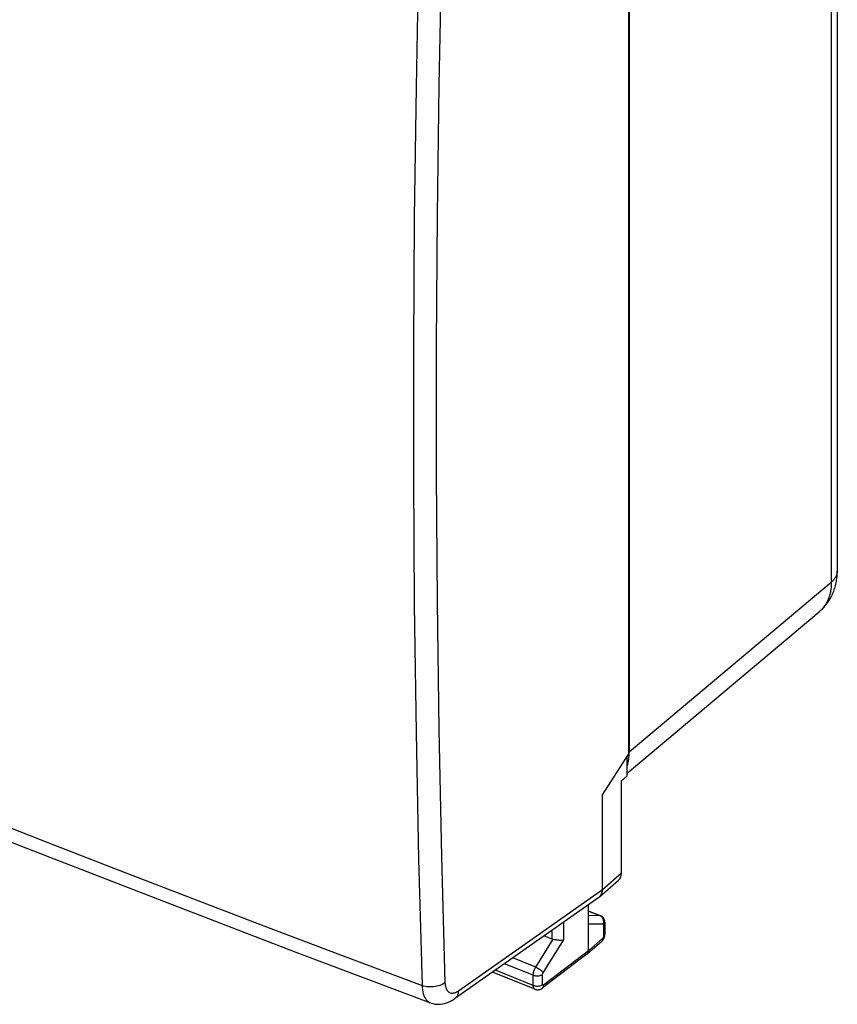
# Model space of a CAD drawing. Units: inches. Extents: x 81.2 to 129.4, y 119.5 to 177.5.
# Drawn here: x 105.3 to 129.4, y 119.5 to 148.5 of the extents above; entities that cross this region are included whole.
import ezdxf

# ---------------------------------------------------------------- set-up
doc = ezdxf.new("R2010")
doc.units = ezdxf.units.IN
doc.header["$MEASUREMENT"] = 0
doc.layers.add('ASSI', color=7, linetype='Continuous')
doc.layers.add('RACCORDO', color=7, linetype='Continuous')

# ---------------------------------------------------------------- blocks, each defined once
blk = doc.blocks.new('block 79')
at = {"layer": 'ASSI', "color": 7, "lineweight": 25, "true_color": 0xffffff}
blk.add_lwpolyline([(122.495, 121.876), (122.06, 121.874)], dxfattribs=at)
blk = doc.blocks.new('block 80')
at = {"layer": 'ASSI', "color": 7, "lineweight": 25, "true_color": 0xffffff}
blk.add_lwpolyline([(122.387, 122.129), (122.06, 122.128)], dxfattribs=at)
blk = doc.blocks.new('block 99')
at = {"layer": 'ASSI', "color": 7, "lineweight": 25, "true_color": 0xffffff}
blk.add_lwpolyline([(121.098, 121.422), (121.121, 121.419), (121.143, 121.416), (121.165, 121.413), (121.187, 121.41), (121.209, 121.408), (121.231, 121.407), (121.251, 121.406), (121.271, 121.405), (121.29, 121.405), (121.307, 121.406), (121.322, 121.408)], dxfattribs=at)
blk = doc.blocks.new('block 100')
at = {"layer": 'ASSI', "color": 7, "lineweight": 25, "true_color": 0xffffff}
blk.add_lwpolyline([(121.056, 121.429), (121.098, 121.422)], dxfattribs=at)
blk = doc.blocks.new('block 101')
at = {"layer": 'ASSI', "color": 7, "lineweight": 25, "true_color": 0xffffff}
blk.add_lwpolyline([(121.018, 121.435), (121.056, 121.429)], dxfattribs=at)
blk = doc.blocks.new('block 102')
at = {"layer": 'ASSI', "color": 7, "lineweight": 25, "true_color": 0xffffff}
blk.add_lwpolyline([(117.402, 119.56), (117.425, 119.552), (117.477, 119.537), (117.531, 119.526), (117.587, 119.519), (117.643, 119.517), (117.7, 119.52), (117.758, 119.527), (117.817, 119.539), (117.875, 119.556), (117.933, 119.578), (117.992, 119.605), (118.05, 119.637), (118.111, 119.677)], dxfattribs=at)
blk = doc.blocks.new('block 134')
at = {"layer": 'ASSI', "color": 7, "lineweight": 25, "true_color": 0xffffff}
blk.add_lwpolyline([(122.408, 122.125), (122.397, 122.128), (122.387, 122.129)], dxfattribs=at)
blk = doc.blocks.new('block 135')
at = {"layer": 'ASSI', "color": 7, "lineweight": 25, "true_color": 0xffffff}
blk.add_lwpolyline([(120.429, 120.075), (120.451, 120.067), (120.475, 120.061), (120.5, 120.057), (120.525, 120.055), (120.551, 120.054), (120.577, 120.056), (120.602, 120.059), (120.626, 120.064), (120.649, 120.071), (120.67, 120.08), (120.689, 120.09), (120.705, 120.101)], dxfattribs=at)
blk = doc.blocks.new('block 136')
at = {"layer": 'ASSI', "color": 7, "lineweight": 25, "true_color": 0xffffff}
blk.add_lwpolyline([(120.429, 120.375), (120.451, 120.367), (120.475, 120.361), (120.5, 120.357), (120.525, 120.355), (120.551, 120.354), (120.577, 120.356), (120.602, 120.359), (120.626, 120.364), (120.649, 120.371), (120.67, 120.38), (120.689, 120.39), (120.705, 120.401)], dxfattribs=at)
blk = doc.blocks.new('block 137')
at = {"layer": 'ASSI', "color": 7, "lineweight": 25, "true_color": 0xffffff}
blk.add_lwpolyline([(120.479, 119.96), (120.493, 119.955), (120.514, 119.95), (120.536, 119.946), (120.559, 119.945), (120.582, 119.946), (120.604, 119.95), (120.626, 119.956), (120.648, 119.964), (120.668, 119.974), (120.687, 119.987), (120.694, 119.992)], dxfattribs=at)
blk = doc.blocks.new('block 138')
at = {"layer": 'ASSI', "color": 7, "lineweight": 25, "true_color": 0xffffff}
blk.add_lwpolyline([(120.479, 119.96), (119.229, 120.463)], dxfattribs=at)
blk = doc.blocks.new('block 139')
at = {"layer": 'ASSI', "color": 7, "lineweight": 25, "true_color": 0xffffff}
blk.add_lwpolyline([(120.429, 120.075), (119.314, 120.523)], dxfattribs=at)
blk = doc.blocks.new('block 140')
at = {"layer": 'ASSI', "color": 7, "lineweight": 25, "true_color": 0xffffff}
blk.add_lwpolyline([(120.429, 120.375), (119.586, 120.714)], dxfattribs=at)
blk = doc.blocks.new('block 141')
at = {"layer": 'ASSI', "color": 7, "lineweight": 25, "true_color": 0xffffff}
blk.add_lwpolyline([(120.501, 120.611), (119.825, 120.882)], dxfattribs=at)
blk = doc.blocks.new('block 142')
at = {"layer": 'ASSI', "color": 7, "lineweight": 25, "true_color": 0xffffff}
blk.add_open_spline([(120.479, 119.96), (120.478, 119.961), (120.472, 119.964), (120.472, 119.964), (120.472, 119.964), (120.466, 119.968), (120.466, 119.968), (120.466, 119.968), (120.46, 119.973), (120.46, 119.973), (120.46, 119.973), (120.455, 119.978), (120.455, 119.978), (120.455, 119.978), (120.45, 119.985), (120.45, 119.985), (120.45, 119.985), (120.446, 119.992), (120.446, 119.992), (120.446, 119.992), (120.442, 120), (120.442, 120), (120.442, 120), (120.439, 120.009), (120.439, 120.009), (120.439, 120.009), (120.436, 120.018), (120.436, 120.018), (120.436, 120.018), (120.433, 120.029), (120.433, 120.029), (120.433, 120.029), (120.431, 120.039), (120.431, 120.039), (120.431, 120.039), (120.43, 120.051), (120.43, 120.051), (120.43, 120.051), (120.429, 120.063), (120.429, 120.063), (120.429, 120.063), (120.429, 120.075), (120.429, 120.075)], degree=3, knots=[0, 0, 0, 0, 1, 1, 1, 2, 2, 2, 3, 3, 3, 4, 4, 4, 5, 5, 5, 6, 6, 6, 7, 7, 7, 8, 8, 8, 9, 9, 9, 10, 10, 10, 11, 11, 11, 12, 12, 12, 13, 13, 13, 14, 14, 14, 14], dxfattribs=at)
blk = doc.blocks.new('block 143')
at = {"layer": 'ASSI', "color": 7, "lineweight": 25, "true_color": 0xffffff}
blk.add_lwpolyline([(81.9, 133.818), (85.692, 132.2), (89.591, 130.561), (93.512, 128.937), (97.454, 127.329), (101.419, 125.737), (105.404, 124.16), (109.411, 122.6), (113.438, 121.056), (117.402, 119.56)], dxfattribs=at)
blk = doc.blocks.new('block 144')
at = {"layer": 'ASSI', "color": 7, "lineweight": 25, "true_color": 0xffffff}
blk.add_lwpolyline([(81.665, 134.324), (83.471, 133.549), (85.278, 132.778), (87.088, 132.012), (88.898, 131.252), (90.709, 130.496), (92.531, 129.742), (94.361, 128.99), (96.2, 128.239), (98.07, 127.482), (99.966, 126.72), (101.892, 125.952), (103.872, 125.169), (105.908, 124.369), (107.999, 123.556), (110.166, 122.719), (112.418, 121.858), (114.748, 120.975), (117.156, 120.071)], dxfattribs=at)
blk = doc.blocks.new('block 175')
at = {"layer": 'ASSI', "color": 7, "lineweight": 25, "true_color": 0xffffff}
blk.add_lwpolyline([(120.755, 121.535), (120.977, 121.446)], dxfattribs=at)
blk = doc.blocks.new('block 176')
at = {"layer": 'ASSI', "color": 7, "lineweight": 25, "true_color": 0xffffff}
blk.add_lwpolyline([(122.06, 122.261), (122.387, 122.129)], dxfattribs=at)
blk = doc.blocks.new('block 177')
at = {"layer": 'ASSI', "color": 7, "lineweight": 25, "true_color": 0xffffff}
blk.add_lwpolyline([(122.408, 122.125), (122.06, 122.265)], dxfattribs=at)
blk = doc.blocks.new('block 178')
at = {"layer": 'ASSI', "color": 7, "lineweight": 25, "true_color": 0xffffff}
blk.add_lwpolyline([(120.501, 120.611), (120.523, 120.601), (120.545, 120.59), (120.567, 120.578), (120.589, 120.564), (120.611, 120.55), (120.632, 120.535), (120.651, 120.52), (120.669, 120.505), (120.686, 120.49), (120.7, 120.475), (120.711, 120.461), (120.72, 120.449)], dxfattribs=at)
blk = doc.blocks.new('block 203')
at = {"layer": 'ASSI', "color": 7, "lineweight": 25, "true_color": 0xffffff}
blk.add_lwpolyline([(122.408, 122.119), (122.387, 122.129)], dxfattribs=at)
blk = doc.blocks.new('block 299')
at = {"layer": 'ASSI', "color": 7, "lineweight": 25, "true_color": 0xffffff}
blk.add_lwpolyline([(122.476, 122.081), (122.456, 122.098), (122.434, 122.112), (122.412, 122.124), (122.408, 122.125)], dxfattribs=at)
blk = doc.blocks.new('block 396')
at = {"layer": 'ASSI', "color": 7, "lineweight": 25, "true_color": 0xffffff}
blk.add_lwpolyline([(122.486, 122.028), (122.475, 122.051), (122.461, 122.071), (122.445, 122.09), (122.427, 122.106), (122.408, 122.119)], dxfattribs=at)
blk = doc.blocks.new('block 418')
at = {"layer": 'ASSI', "color": 7, "lineweight": 25, "true_color": 0xffffff}
blk.add_lwpolyline([(122.495, 122.004), (122.486, 122.028)], dxfattribs=at)
blk = doc.blocks.new('block 420')
at = {"layer": 'ASSI', "color": 7, "lineweight": 25, "true_color": 0xffffff}
blk.add_lwpolyline([(117.83, 120.158), (117.833, 120.119), (117.837, 120.083), (117.843, 120.049), (117.851, 120.016), (117.862, 119.986), (117.874, 119.959), (117.888, 119.935), (117.904, 119.913), (117.921, 119.894), (117.94, 119.878), (117.961, 119.866), (117.983, 119.856), (118.007, 119.85), (118.031, 119.847), (118.057, 119.847), (118.083, 119.851), (118.111, 119.857), (118.139, 119.867), (118.167, 119.88), (118.196, 119.896), (118.225, 119.915)], dxfattribs=at)
blk = doc.blocks.new('block 421')
at = {"layer": 'ASSI', "color": 7, "lineweight": 25, "true_color": 0xffffff}
blk.add_lwpolyline([(117.156, 120.071), (117.16, 120.005), (117.167, 119.942), (117.177, 119.883), (117.191, 119.829), (117.208, 119.778), (117.228, 119.731), (117.251, 119.69), (117.277, 119.653), (117.306, 119.621), (117.338, 119.595), (117.372, 119.573), (117.402, 119.56)], dxfattribs=at)
blk = doc.blocks.new('block 426')
at = {"layer": 'ASSI', "color": 7, "lineweight": 25, "true_color": 0xffffff}
blk.add_lwpolyline([(117.156, 154.275), (117.054, 150.395), (116.977, 146.534), (116.925, 142.692), (116.9, 138.87), (116.9, 135.068), (116.925, 131.287), (116.977, 127.527), (117.054, 123.788), (117.156, 120.071)], dxfattribs=at)
blk = doc.blocks.new('block 435')
at = {"layer": 'ASSI', "color": 7, "lineweight": 25, "true_color": 0xffffff}
blk.add_lwpolyline([(122.538, 121.968), (122.531, 121.993), (122.522, 122.017), (122.509, 122.04), (122.494, 122.062), (122.476, 122.081)], dxfattribs=at)
blk = doc.blocks.new('block 460')
at = {"layer": 'ASSI', "color": 7, "lineweight": 25, "true_color": 0xffffff}
blk.add_lwpolyline([(117.83, 154.327), (117.726, 150.451), (117.648, 146.595), (117.596, 142.758), (117.57, 138.94), (117.57, 135.142), (117.596, 131.364), (117.648, 127.608), (117.726, 123.872), (117.83, 120.158)], dxfattribs=at)
blk = doc.blocks.new('block 471')
at = {"layer": 'ASSI', "color": 7, "lineweight": 25, "true_color": 0xffffff}
blk.add_lwpolyline([(122.504, 121.953), (122.501, 121.979), (122.495, 122.004)], dxfattribs=at)
blk = doc.blocks.new('block 474')
at = {"layer": 'ASSI', "color": 7, "lineweight": 25, "true_color": 0xffffff}
blk.add_lwpolyline([(122.543, 121.917), (122.542, 121.943), (122.538, 121.968)], dxfattribs=at)
blk = doc.blocks.new('block 476')
at = {"layer": 'ASSI', "color": 7, "lineweight": 25, "true_color": 0xffffff}
blk.add_open_spline([(122.509, 121.853), (122.509, 121.853), (122.509, 121.856), (122.509, 121.856), (122.509, 121.856), (122.509, 121.859), (122.509, 121.859), (122.509, 121.859), (122.508, 121.862), (122.508, 121.862), (122.508, 121.862), (122.507, 121.865), (122.507, 121.865), (122.507, 121.865), (122.506, 121.868), (122.506, 121.868), (122.506, 121.868), (122.505, 121.87), (122.505, 121.87), (122.505, 121.87), (122.504, 121.872), (122.504, 121.872), (122.502, 121.873), (122.501, 121.875), (122.501, 121.875), (122.501, 121.875), (122.499, 121.876), (122.499, 121.876), (122.499, 121.876), (122.497, 121.876), (122.497, 121.876), (122.497, 121.876), (122.495, 121.876), (122.495, 121.876)], degree=3, knots=[0, 0, 0, 0, 1, 1, 1, 2, 2, 2, 3, 3, 3, 4, 4, 4, 5, 5, 5, 6, 6, 6, 7, 7, 7, 8, 8, 8, 9, 9, 9, 10, 10, 10, 11, 11, 11, 11], dxfattribs=at)
blk = doc.blocks.new('block 480')
at = {"layer": 'ASSI', "color": 7, "lineweight": 25, "true_color": 0xffffff}
blk.add_lwpolyline([(120.429, 120.075), (120.429, 120.375)], dxfattribs=at)
blk = doc.blocks.new('block 482')
at = {"layer": 'ASSI', "color": 7, "lineweight": 25, "true_color": 0xffffff}
blk.add_lwpolyline([(120.705, 120.101), (120.705, 120.401)], dxfattribs=at)
blk = doc.blocks.new('block 484')
at = {"layer": 'ASSI', "color": 7, "lineweight": 25, "true_color": 0xffffff}
blk.add_lwpolyline([(120.977, 121.691), (120.977, 121.446)], dxfattribs=at)
blk = doc.blocks.new('block 486')
at = {"layer": 'ASSI', "color": 7, "lineweight": 25, "true_color": 0xffffff}
blk.add_lwpolyline([(121.322, 121.934), (121.322, 121.408)], dxfattribs=at)
blk = doc.blocks.new('block 487')
at = {"layer": 'ASSI', "color": 7, "lineweight": 25, "true_color": 0xffffff}
blk.add_lwpolyline([(122.06, 121.097), (122.06, 122.453)], dxfattribs=at)
blk = doc.blocks.new('block 490')
at = {"layer": 'ASSI', "color": 7, "lineweight": 25, "true_color": 0xffffff}
blk.add_lwpolyline([(122.469, 122.899), (122.469, 125.684)], dxfattribs=at)
blk = doc.blocks.new('block 491')
at = {"layer": 'ASSI', "color": 7, "lineweight": 25, "true_color": 0xffffff}
blk.add_lwpolyline([(122.509, 121.531), (122.509, 121.853)], dxfattribs=at)
blk = doc.blocks.new('block 493')
at = {"layer": 'ASSI', "color": 7, "lineweight": 25, "true_color": 0xffffff}
blk.add_lwpolyline([(122.543, 121.595), (122.543, 121.917)], dxfattribs=at)
blk = doc.blocks.new('block 495')
at = {"layer": 'ASSI', "color": 7, "lineweight": 25, "true_color": 0xffffff}
blk.add_open_spline([(120.705, 120.401), (120.705, 120.403), (120.706, 120.405), (120.706, 120.405), (120.706, 120.405), (120.706, 120.407), (120.706, 120.407), (120.706, 120.407), (120.706, 120.409), (120.706, 120.409), (120.706, 120.409), (120.706, 120.411), (120.706, 120.411), (120.706, 120.411), (120.706, 120.413), (120.706, 120.413), (120.706, 120.413), (120.707, 120.415), (120.707, 120.415), (120.707, 120.415), (120.707, 120.417), (120.707, 120.417), (120.707, 120.417), (120.708, 120.42), (120.708, 120.42), (120.708, 120.42), (120.709, 120.422), (120.709, 120.422), (120.709, 120.422), (120.709, 120.425), (120.709, 120.425), (120.709, 120.425), (120.71, 120.427), (120.71, 120.427), (120.71, 120.427), (120.711, 120.429), (120.711, 120.429), (120.711, 120.429), (120.712, 120.432), (120.712, 120.432), (120.712, 120.432), (120.713, 120.434), (120.713, 120.434), (120.713, 120.434), (120.714, 120.437), (120.714, 120.437), (120.714, 120.437), (120.715, 120.439), (120.715, 120.439), (120.715, 120.439), (120.716, 120.442), (120.716, 120.442), (120.716, 120.442), (120.717, 120.444), (120.717, 120.444), (120.717, 120.444), (120.719, 120.446), (120.719, 120.446), (120.719, 120.446), (120.72, 120.449), (120.72, 120.449)], degree=3, knots=[0, 0, 0, 0, 1, 1, 1, 2, 2, 2, 3, 3, 3, 4, 4, 4, 5, 5, 5, 6, 6, 6, 7, 7, 7, 8, 8, 8, 9, 9, 9, 10, 10, 10, 11, 11, 11, 12, 12, 12, 13, 13, 13, 14, 14, 14, 15, 15, 15, 16, 16, 16, 17, 17, 17, 18, 18, 18, 19, 19, 19, 20, 20, 20, 20], dxfattribs=at)
blk = doc.blocks.new('block 497')
at = {"layer": 'ASSI', "color": 7, "lineweight": 25, "true_color": 0xffffff}
blk.add_lwpolyline([(120.429, 120.375), (120.429, 120.383), (120.429, 120.392), (120.43, 120.402), (120.431, 120.412), (120.432, 120.422), (120.434, 120.433), (120.436, 120.444), (120.438, 120.455), (120.441, 120.466), (120.444, 120.478), (120.447, 120.49), (120.451, 120.503), (120.455, 120.515), (120.46, 120.527), (120.465, 120.54), (120.47, 120.552), (120.476, 120.564), (120.482, 120.576), (120.488, 120.588), (120.494, 120.6), (120.501, 120.611)], dxfattribs=at)
blk = doc.blocks.new('block 499')
at = {"layer": 'ASSI', "color": 7, "lineweight": 25, "true_color": 0xffffff}
blk.add_lwpolyline([(118.225, 119.915), (118.221, 119.872), (118.213, 119.832), (118.201, 119.794), (118.184, 119.759), (118.164, 119.728), (118.14, 119.7), (118.111, 119.677)], dxfattribs=at)
blk = doc.blocks.new('block 562')
at = {"layer": 'ASSI', "color": 7, "lineweight": 25, "true_color": 0xffffff}
blk.add_lwpolyline([(123.028, 123.389), (123.028, 126.104)], dxfattribs=at)
blk = doc.blocks.new('block 564')
at = {"layer": 'ASSI', "color": 7, "lineweight": 25, "true_color": 0xffffff}
blk.add_lwpolyline([(123.196, 126.249), (123.196, 126.825)], dxfattribs=at)
blk = doc.blocks.new('block 566')
at = {"layer": 'ASSI', "color": 7, "lineweight": 25, "true_color": 0xffffff}
blk.add_lwpolyline([(123.243, 126.898), (123.243, 155.977)], dxfattribs=at)
blk = doc.blocks.new('block 567')
at = {"layer": 'ASSI', "color": 7, "lineweight": 25, "true_color": 0xffffff}
blk.add_lwpolyline([(122.482, 121.467), (122.48, 121.446), (122.476, 121.427), (122.47, 121.41), (122.46, 121.394), (122.448, 121.38)], dxfattribs=at)
blk = doc.blocks.new('block 568')
at = {"layer": 'ASSI', "color": 7, "lineweight": 25, "true_color": 0xffffff}
blk.add_lwpolyline([(122.54, 121.551), (122.542, 121.571), (122.543, 121.591), (122.543, 121.595)], dxfattribs=at)
blk = doc.blocks.new('block 666')
at = {"layer": 'ASSI', "color": 7, "lineweight": 25, "true_color": 0xffffff}
blk.add_lwpolyline([(122.495, 121.876), (122.501, 121.901), (122.504, 121.927), (122.504, 121.953)], dxfattribs=at)
blk = doc.blocks.new('block 667')
at = {"layer": 'ASSI', "color": 7, "lineweight": 25, "true_color": 0xffffff}
blk.add_lwpolyline([(122.53, 121.512), (122.536, 121.531), (122.54, 121.551)], dxfattribs=at)
blk = doc.blocks.new('block 668')
at = {"layer": 'ASSI', "color": 7, "lineweight": 25, "true_color": 0xffffff}
blk.add_lwpolyline([(122.052, 121.05), (122.056, 121.065), (122.059, 121.081), (122.06, 121.097)], dxfattribs=at)
blk = doc.blocks.new('block 687')
at = {"layer": 'ASSI', "color": 7, "lineweight": 25, "true_color": 0xffffff}
blk.add_lwpolyline([(120.501, 120.611), (121.018, 121.435)], dxfattribs=at)
blk = doc.blocks.new('block 688')
at = {"layer": 'ASSI', "color": 7, "lineweight": 25, "true_color": 0xffffff}
blk.add_lwpolyline([(122.469, 125.684), (123.243, 126.898)], dxfattribs=at)
blk = doc.blocks.new('block 689')
at = {"layer": 'ASSI', "color": 7, "lineweight": 25, "true_color": 0xffffff}
blk.add_lwpolyline([(123.196, 126.249), (123.028, 126.104)], dxfattribs=at)
blk = doc.blocks.new('block 713')
at = {"layer": 'ASSI', "color": 7, "lineweight": 25, "true_color": 0xffffff}
blk.add_lwpolyline([(122.497, 121.439), (122.507, 121.456), (122.516, 121.474), (122.524, 121.493), (122.53, 121.512)], dxfattribs=at)
blk = doc.blocks.new('block 714')
at = {"layer": 'ASSI', "color": 7, "lineweight": 25, "true_color": 0xffffff}
blk.add_lwpolyline([(120.72, 120.449), (121.322, 121.408)], dxfattribs=at)
blk = doc.blocks.new('block 715')
at = {"layer": 'ASSI', "color": 7, "lineweight": 25, "true_color": 0xffffff}
blk.add_lwpolyline([(122.394, 122.693), (122.414, 122.715), (122.43, 122.74), (122.444, 122.769), (122.455, 122.799), (122.463, 122.831), (122.468, 122.864), (122.469, 122.899)], dxfattribs=at)
blk = doc.blocks.new('block 716')
at = {"layer": 'ASSI', "color": 7, "lineweight": 25, "true_color": 0xffffff}
blk.add_lwpolyline([(122.509, 121.853), (122.522, 121.865), (122.532, 121.879), (122.539, 121.893), (122.543, 121.908), (122.543, 121.917)], dxfattribs=at)
blk = doc.blocks.new('block 717')
at = {"layer": 'ASSI', "color": 7, "lineweight": 25, "true_color": 0xffffff}
blk.add_lwpolyline([(122.509, 121.531), (122.522, 121.544), (122.532, 121.558), (122.539, 121.572), (122.543, 121.587), (122.543, 121.595)], dxfattribs=at)
blk = doc.blocks.new('block 718')
at = {"layer": 'ASSI', "color": 7, "lineweight": 25, "true_color": 0xffffff}
blk.add_lwpolyline([(122.482, 121.467), (122.484, 121.47), (122.487, 121.473), (122.49, 121.476), (122.493, 121.48), (122.495, 121.484), (122.498, 121.489), (122.5, 121.493), (122.502, 121.498), (122.504, 121.503), (122.505, 121.508), (122.507, 121.513), (122.508, 121.517), (122.508, 121.522), (122.509, 121.527), (122.509, 121.531)], dxfattribs=at)
blk = doc.blocks.new('block 719')
at = {"layer": 'ASSI', "color": 7, "lineweight": 25, "true_color": 0xffffff}
blk.add_lwpolyline([(122.381, 122.681), (122.394, 122.693)], dxfattribs=at)
blk = doc.blocks.new('block 720')
at = {"layer": 'ASSI', "color": 7, "lineweight": 25, "true_color": 0xffffff}
blk.add_lwpolyline([(122.448, 121.38), (122.46, 121.392), (122.474, 121.407), (122.486, 121.423), (122.497, 121.439)], dxfattribs=at)
blk = doc.blocks.new('block 721')
at = {"layer": 'ASSI', "color": 7, "lineweight": 25, "true_color": 0xffffff}
blk.add_lwpolyline([(122.025, 121.01), (122.028, 121.013), (122.038, 121.024), (122.045, 121.036), (122.052, 121.05)], dxfattribs=at)
blk = doc.blocks.new('block 722')
at = {"layer": 'ASSI', "color": 7, "lineweight": 25, "true_color": 0xffffff}
blk.add_lwpolyline([(122.469, 122.899), (123.028, 123.389)], dxfattribs=at)
blk = doc.blocks.new('block 723')
at = {"layer": 'ASSI', "color": 7, "lineweight": 25, "true_color": 0xffffff}
blk.add_lwpolyline([(122.382, 122.681), (122.941, 123.171)], dxfattribs=at)
blk = doc.blocks.new('block 724')
at = {"layer": 'ASSI', "color": 7, "lineweight": 25, "true_color": 0xffffff}
blk.add_lwpolyline([(122.06, 121.097), (122.482, 121.467)], dxfattribs=at)
blk = doc.blocks.new('block 725')
at = {"layer": 'ASSI', "color": 7, "lineweight": 25, "true_color": 0xffffff}
blk.add_lwpolyline([(122.025, 121.01), (122.447, 121.38)], dxfattribs=at)
blk = doc.blocks.new('block 726')
at = {"layer": 'ASSI', "color": 7, "lineweight": 25, "true_color": 0xffffff}
blk.add_lwpolyline([(120.694, 119.992), (120.7, 119.996), (120.712, 120.01), (120.721, 120.025), (120.728, 120.043), (120.733, 120.062), (120.734, 120.083)], dxfattribs=at)
blk = doc.blocks.new('block 727')
at = {"layer": 'ASSI', "color": 7, "lineweight": 25, "true_color": 0xffffff}
blk.add_lwpolyline([(122.02, 121.006), (122.025, 121.01)], dxfattribs=at)
blk = doc.blocks.new('block 728')
at = {"layer": 'ASSI', "color": 7, "lineweight": 25, "true_color": 0xffffff}
blk.add_lwpolyline([(122.06, 121.097), (120.734, 120.083)], dxfattribs=at)
blk = doc.blocks.new('block 729')
at = {"layer": 'ASSI', "color": 7, "lineweight": 25, "true_color": 0xffffff}
blk.add_lwpolyline([(122.02, 121.006), (120.694, 119.992)], dxfattribs=at)
blk = doc.blocks.new('block 730')
at = {"layer": 'ASSI', "color": 7, "lineweight": 25, "true_color": 0xffffff}
blk.add_lwpolyline([(117.83, 120.158), (117.798, 120.133), (117.763, 120.111), (117.724, 120.092), (117.682, 120.074), (117.637, 120.059), (117.59, 120.047), (117.542, 120.038), (117.493, 120.031), (117.442, 120.028), (117.392, 120.028), (117.342, 120.03), (117.293, 120.036), (117.245, 120.045), (117.2, 120.056), (117.156, 120.071)], dxfattribs=at)
blk = doc.blocks.new('block 731')
at = {"layer": 'ASSI', "color": 7, "lineweight": 25, "true_color": 0xffffff}
blk.add_lwpolyline([(122.362, 122.666), (122.372, 122.673), (122.381, 122.681)], dxfattribs=at)
blk = doc.blocks.new('block 732')
at = {"layer": 'ASSI', "color": 7, "lineweight": 25, "true_color": 0xffffff}
blk.add_open_spline([(120.734, 120.083), (120.733, 120.082), (120.732, 120.081), (120.732, 120.081), (120.73, 120.08), (120.729, 120.08), (120.729, 120.08), (120.727, 120.079), (120.726, 120.078), (120.726, 120.078), (120.724, 120.078), (120.723, 120.078), (120.723, 120.078), (120.721, 120.078), (120.72, 120.078), (120.72, 120.078), (120.718, 120.078), (120.717, 120.078), (120.717, 120.078), (120.716, 120.078), (120.714, 120.079), (120.714, 120.079), (120.713, 120.08), (120.712, 120.081), (120.712, 120.081), (120.711, 120.082), (120.71, 120.083), (120.71, 120.083), (120.709, 120.085), (120.708, 120.086), (120.708, 120.086), (120.707, 120.088), (120.707, 120.09), (120.707, 120.09), (120.707, 120.09), (120.706, 120.092), (120.706, 120.092), (120.706, 120.092), (120.706, 120.094), (120.706, 120.094), (120.706, 120.094), (120.706, 120.097), (120.706, 120.097), (120.706, 120.097), (120.706, 120.099), (120.706, 120.099), (120.706, 120.099), (120.705, 120.101), (120.705, 120.101)], degree=3, knots=[0, 0, 0, 0, 1, 1, 1, 2, 2, 2, 3, 3, 3, 4, 4, 4, 5, 5, 5, 6, 6, 6, 7, 7, 7, 8, 8, 8, 9, 9, 9, 10, 10, 10, 11, 11, 11, 12, 12, 12, 13, 13, 13, 14, 14, 14, 15, 15, 15, 16, 16, 16, 16], dxfattribs=at)
blk = doc.blocks.new('block 733')
at = {"layer": 'ASSI', "color": 7, "lineweight": 25, "true_color": 0xffffff}
blk.add_lwpolyline([(118.225, 119.915), (122.469, 122.899)], dxfattribs=at)
blk = doc.blocks.new('block 734')
at = {"layer": 'ASSI', "color": 7, "lineweight": 25, "true_color": 0xffffff}
blk.add_lwpolyline([(122.362, 122.666), (118.111, 119.677)], dxfattribs=at)
blk = doc.blocks.new('block 738')
at = {"layer": 'ASSI', "color": 7, "lineweight": 25, "true_color": 0xffffff}
blk.add_open_spline([(122.941, 123.171), (122.998, 123.22), (123.028, 123.297), (123.028, 123.389)], degree=3, dxfattribs=at)
blk = doc.blocks.new('block 771')
at = {"layer": 'ASSI', "color": 7, "lineweight": 25, "true_color": 0xffffff}
blk.add_open_spline([(120.977, 121.446), (120.99, 121.441), (121.004, 121.437), (121.018, 121.435)], degree=3, dxfattribs=at)
blk = doc.blocks.new('block 946')
at = {"layer": 'RACCORDO', "color": 7, "lineweight": 25, "true_color": 0xffffff}
blk.add_lwpolyline([(123.256, 155.908), (123.256, 126.957)], dxfattribs=at)
blk = doc.blocks.new('block 971')
at = {"layer": 'RACCORDO', "color": 7, "lineweight": 25, "true_color": 0xffffff}
blk.add_lwpolyline([(129.208, 160.845), (129.208, 131.956)], dxfattribs=at)
blk = doc.blocks.new('block 972')
at = {"layer": 'RACCORDO', "color": 7, "lineweight": 25, "true_color": 0xffffff}
blk.add_lwpolyline([(129.384, 161.17), (129.384, 132.28)], dxfattribs=at)
blk = doc.blocks.new('block 973')
at = {"layer": 'RACCORDO', "color": 7, "lineweight": 25, "true_color": 0xffffff}
blk.add_lwpolyline([(129.208, 131.956), (129.208, 131.917), (129.206, 131.878), (129.204, 131.84), (129.201, 131.803), (129.197, 131.766), (129.192, 131.729), (129.186, 131.693), (129.179, 131.658), (129.171, 131.623), (129.162, 131.588), (129.153, 131.554), (129.142, 131.521), (129.131, 131.488), (129.119, 131.456), (129.105, 131.425), (129.091, 131.394), (129.076, 131.364), (129.061, 131.335), (129.044, 131.306), (129.027, 131.278), (129.008, 131.251), (128.989, 131.225), (128.969, 131.199), (128.948, 131.175), (128.927, 131.151), (128.905, 131.128), (128.882, 131.105), (128.858, 131.084)], dxfattribs=at)
blk = doc.blocks.new('block 975')
at = {"layer": 'RACCORDO', "color": 7, "lineweight": 25, "true_color": 0xffffff}
blk.add_lwpolyline([(129.384, 132.28), (129.384, 132.267), (129.383, 132.25), (129.381, 132.234), (129.378, 132.217), (129.374, 132.201), (129.37, 132.184), (129.365, 132.168), (129.359, 132.152), (129.352, 132.136), (129.344, 132.12), (129.336, 132.104), (129.326, 132.088), (129.316, 132.073), (129.305, 132.057), (129.294, 132.042), (129.281, 132.027), (129.268, 132.012), (129.254, 131.998), (129.24, 131.983), (129.224, 131.969), (129.208, 131.956)], dxfattribs=at)
blk = doc.blocks.new('block 976')
at = {"layer": 'RACCORDO', "color": 7, "lineweight": 25, "true_color": 0xffffff}
blk.add_lwpolyline([(128.846, 131.074), (128.863, 131.088), (128.893, 131.115), (128.922, 131.142), (128.95, 131.17), (128.978, 131.199), (129.005, 131.229), (129.031, 131.26), (129.056, 131.291), (129.08, 131.323), (129.104, 131.356), (129.127, 131.39), (129.149, 131.424), (129.17, 131.459), (129.19, 131.495), (129.209, 131.531), (129.228, 131.568), (129.245, 131.606), (129.262, 131.645), (129.277, 131.684), (129.292, 131.724), (129.305, 131.764), (129.318, 131.805), (129.329, 131.847), (129.34, 131.889), (129.349, 131.931), (129.357, 131.975), (129.365, 132.018), (129.371, 132.063), (129.376, 132.107), (129.38, 132.152), (129.382, 132.198), (129.384, 132.244), (129.384, 132.28)], dxfattribs=at)
blk = doc.blocks.new('block 977')
at = {"layer": 'RACCORDO', "color": 7, "lineweight": 25, "true_color": 0xffffff}
blk.add_lwpolyline([(123.256, 126.957), (129.208, 131.956)], dxfattribs=at)
blk = doc.blocks.new('block 978')
at = {"layer": 'RACCORDO', "color": 7, "lineweight": 25, "true_color": 0xffffff}
blk.add_lwpolyline([(123.196, 126.329), (128.846, 131.074)], dxfattribs=at)
blk = doc.blocks.new('block 1007')
at = {"layer": 'RACCORDO', "color": 7, "lineweight": 25, "true_color": 0xffffff}
blk.add_open_spline([(123.196, 126.543), (123.236, 126.67), (123.256, 126.809), (123.256, 126.957)], degree=3, dxfattribs=at)

msp = doc.modelspace()

# ---------------------------------------------------------------- block references
at = {"layer": 'ASSI'}
for name in ['block 566', 'block 460', 'block 426', 'block 144', 'block 143', 'block 688', 'block 564', 'block 689', 'block 562', 'block 490', 'block 722', 'block 738', 'block 723', 'block 733', 'block 731', 'block 719', 'block 715', 'block 734', 'block 487', 'block 177', 'block 176', 'block 80', 'block 134', 'block 203', 'block 299', 'block 396', 'block 486', 'block 79', 'block 435', 'block 418', 'block 471', 'block 666', 'block 476', 'block 716', 'block 491', 'block 474', 'block 493', 'block 175', 'block 484', 'block 718', 'block 717', 'block 667', 'block 568', 'block 687', 'block 714', 'block 771', 'block 101', 'block 100', 'block 99', 'block 725', 'block 724', 'block 567', 'block 720', 'block 713', 'block 729', 'block 728', 'block 727', 'block 721', 'block 668', 'block 140', 'block 141', 'block 138', 'block 139', 'block 497', 'block 136', 'block 480', 'block 178', 'block 495', 'block 482', 'block 730', 'block 421', 'block 420', 'block 135', 'block 142', 'block 726', 'block 732', 'block 499', 'block 137', 'block 102']:
    msp.add_blockref(name, (0, 0), dxfattribs=at)
at = {"layer": 'RACCORDO'}
for name in ['block 972', 'block 971', 'block 946', 'block 976', 'block 975', 'block 977', 'block 973', 'block 978', 'block 1007']:
    msp.add_blockref(name, (0, 0), dxfattribs=at)

doc.saveas('drawing.dxf')
